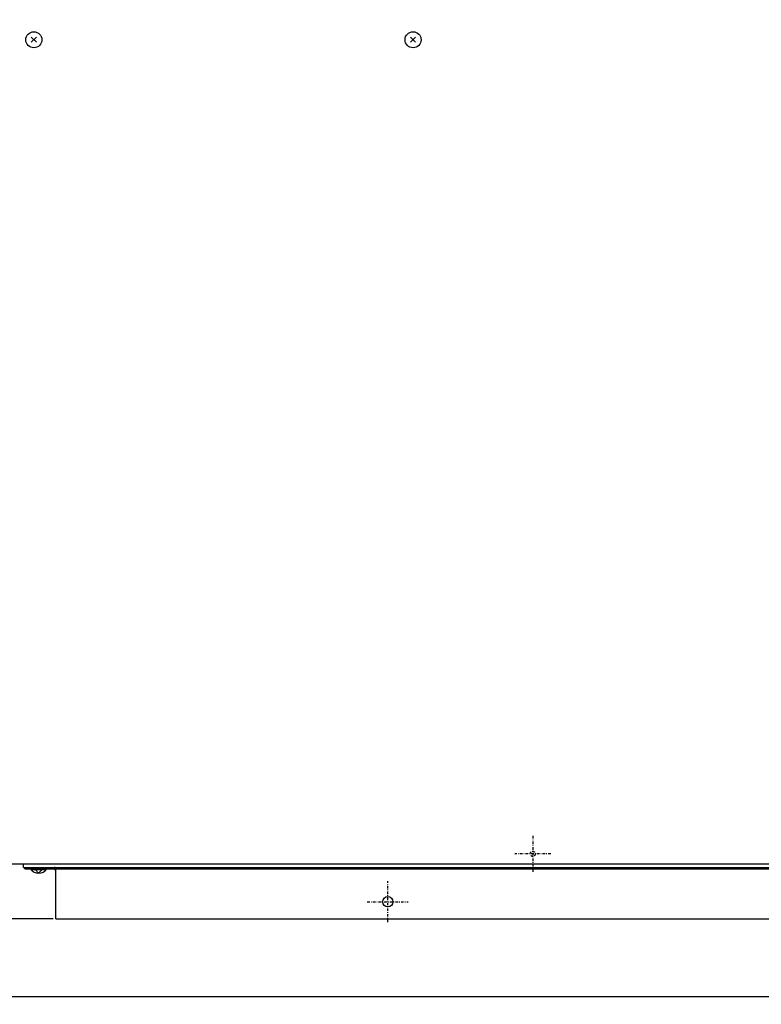
# Model space of a CAD drawing. Extents: x 152 to 2471, y 5 to 846.
# Drawn here: x 1675 to 1820, y 287 to 479 of the extents above; entities that cross this region are included whole.
import ezdxf

# ---------------------------------------------------------------- set-up
doc = ezdxf.new("R2010")
doc.units = 0
doc.header["$MEASUREMENT"] = 0
doc.linetypes.add('DASHDOT', pattern=[1, 0.5, -0.25, 0, -0.25])
doc.linetypes.add('DASHED', pattern=[0.75, 0.5, -0.25])
doc.layers.get('0').update_dxf_attribs({"linetype": 'CONTINUOUS'})
doc.layers.get('DEFPOINTS').update_dxf_attribs({"linetype": 'CONTINUOUS'})
for name, color, linetype in [('DD1', 3, 'CONTINUOUS'), ('M1-1', 2, 'CONTINUOUS'), ('尺寸线层', 4, 'CONTINUOUS')]:
    doc.layers.add(name, color=color, linetype=linetype)
doc.styles.add('FS2312', font='SimSun.ttf', dxfattribs={"width": 0.8})
doc.styles.get("Standard").update_dxf_attribs({"font": 'SimSun.ttf', "height": 3.5})
doc.dimstyles.get("Standard").update_dxf_attribs({"dimtxt": 3.5, "dimasz": 3, "dimexe": 1.5, "dimexo": 0.5, "dimgap": 1.5, "dimtad": 1, "dimlfac": 2, "dimdsep": 46, "dimtxsty": 'Standard', "dimblk1": 'OPEN', "dimblk2": 'OPEN', "dimsah": 1, "dimcen": 0.09, "dimclrd": 4, "dimclre": 4, "dimclrt": 4, "dimadec": 0, "dimazin": 0, "dimtfac": 1, "dimtmove": 0, "dimatfit": 3, "dimldrblk": 'OPEN', "dimfxl": 1, "dimtolj": 1, "dimtzin": 0, "dimarcsym": 0})
doc.dimstyles.new('STANDARD$0', dxfattribs={"dimtxt": 3.5, "dimasz": 3, "dimexe": 1.5, "dimexo": 0.5, "dimgap": 1.5, "dimtad": 1, "dimdec": 0, "dimlfac": 6, "dimdsep": 46, "dimtxsty": 'FS2312', "dimblk1": 'OPEN', "dimblk2": 'OPEN', "dimsah": 1, "dimcen": 0, "dimclrd": 4, "dimclre": 4, "dimclrt": 4, "dimadec": 0, "dimazin": 0, "dimtfac": 1, "dimtdec": 0, "dimtmove": 1, "dimatfit": 3, "dimldrblk": 'OPEN', "dimfxl": 1, "dimtolj": 1, "dimtzin": 0, "dimarcsym": 1})

# ---------------------------------------------------------------- blocks, each defined once
blk = doc.blocks.new('_OPEN')
at = {"color": 0}
for p, q in [((0, 0), (-1, 0)), ((-0.966, 0.259), (0, 0)), ((0, 0), (-0.966, -0.259))]:
    blk.add_line(p, q, dxfattribs=at)
blk = doc.blocks.new('*D97')
at = {"layer": 'DEFPOINTS', "color": 0, "transparency": 16777216}
for p in [(1579.61, 580.26), (1759.57, 580.26), (1667.34, 313.59)]:
    blk.add_point(p, dxfattribs=at)
at = {"layer": '尺寸线层', "color": 4, "lineweight": -2, "transparency": 16777216}
for p, q in [((1759.07, 580.26), (1578.11, 580.26)), ((1579.61, 316.59), (1579.61, 577.26)), ((1666.84, 313.59), (1578.11, 313.59))]:
    blk.add_line(p, q, dxfattribs=at)
at = {"layer": '尺寸线层', "color": 4, "lineweight": -2, "transparency": 16777216, "xscale": 3, "yscale": 3, "zscale": 3}
for p, rotation in [((1579.61, 580.26), 90), ((1579.61, 313.59), 270)]:
    blk.add_blockref('_OPEN', p, dxfattribs=dict(at, rotation=rotation))
at = {"layer": '尺寸线层', "color": 4, "transparency": 16777216, "insert": (1576.36, 446.76), "char_height": 3.5, "attachment_point": 5, "rotation": 90, "style": 'FS2312'}
blk.add_mtext('\\A1;800', dxfattribs=at)
blk = doc.blocks.new('*D100')
at = {"layer": 'DEFPOINTS', "color": 0, "transparency": 16777216}
for p in [(1579.61, 313.59), (1667.34, 313.59), (1682.27, 303.59)]:
    blk.add_point(p, dxfattribs=at)
at = {"layer": '尺寸线层', "color": 4, "lineweight": -2, "transparency": 16777216}
for p, q in [((1666.84, 313.59), (1578.11, 313.59)), ((1579.61, 306.59), (1579.61, 310.59)), ((1681.77, 303.59), (1578.11, 303.59))]:
    blk.add_line(p, q, dxfattribs=at)
at = {"layer": '尺寸线层', "color": 4, "lineweight": -2, "transparency": 16777216, "xscale": 3, "yscale": 3, "zscale": 3}
for p, rotation in [((1579.61, 313.59), 90), ((1579.61, 303.59), 270)]:
    blk.add_blockref('_OPEN', p, dxfattribs=dict(at, rotation=rotation))
at = {"layer": '尺寸线层', "color": 4, "transparency": 16777216, "insert": (1575.88, 308.59), "char_height": 3.5, "attachment_point": 5, "rotation": 90, "style": 'FS2312'}
blk.add_mtext('\\A1;(30)', dxfattribs=at)
blk = doc.blocks.new('*D139')
at = {"layer": 'DEFPOINTS', "color": 0, "transparency": 16777216}
for p in [(1660.6, 318.18), (2030.73, 318.18), (2030.73, 288.42)]:
    blk.add_point(p, dxfattribs=at)
at = {"layer": '尺寸线层', "color": 4, "lineweight": -2, "transparency": 16777216}
for p, q in [((1660.6, 317.68), (1660.6, 286.92)), ((2030.73, 317.68), (2030.73, 286.92)), ((1663.6, 288.42), (2027.73, 288.42))]:
    blk.add_line(p, q, dxfattribs=at)
at = {"layer": '尺寸线层', "color": 4, "lineweight": -2, "transparency": 16777216, "xscale": 3, "yscale": 3, "zscale": 3, "rotation": 180}
blk.add_blockref('_OPEN', (1660.6, 288.42), dxfattribs=at)
at = {"layer": '尺寸线层', "color": 4, "lineweight": -2, "transparency": 16777216, "xscale": 3, "yscale": 3, "zscale": 3}
blk.add_blockref('_OPEN', (2030.73, 288.42), dxfattribs=at)
at = {"layer": '尺寸线层', "color": 4, "transparency": 16777216, "insert": (1845.66, 291.67), "char_height": 3.5, "attachment_point": 5, "style": 'FS2312'}
blk.add_mtext('\\A1;1111', dxfattribs=at)

msp = doc.modelspace()

# ---------------------------------------------------------------- linework, layer by layer
at = {"color": 2}
msp.add_line((1676.0004, 313.5865), (1676.0004, 314.2525), dxfattribs=at)
at = {"layer": 'DD1', "color": 3, "linetype": 'DASHED'}
msp.add_circle((1775.2707, 316.2525), 0.5, dxfattribs=at)
at = {"layer": 'M1-1', "color": 2, "linetype": 'ByBlock'}
for p, q in [((1677.5044, 475.4145), (1678.4944, 474.4245)), ((1678.4944, 475.4145), (1677.5044, 474.4245)), ((1751.4417, 475.4135), (1752.4317, 474.4235)), ((1752.4317, 475.4135), (1751.4417, 474.4235)), ((2024.0667, 314.2525), (1667.2707, 314.2525)), ((1676.0004, 313.5865), (1681.9324, 313.5865)), ((1676.2664, 313.3195), (1676.2664, 313.5865)), ((1676.2664, 313.3195), (1676.2664, 313.5865)), ((1676.2664, 313.3195), (1681.9324, 313.3195)), ((1676.2664, 313.3195), (1681.9324, 313.3195)), ((1676.2707, 313.5855), (2009.0667, 313.5855)), ((1676.2707, 313.3185), (2009.0667, 313.3185)), ((1677.4384, 313.2195), (1680.4274, 313.2195)), ((1677.4384, 313.2195), (1680.4274, 313.2195)), ((1678.9324, 312.4865), (1678.3064, 313.1135)), ((1678.9324, 312.4865), (1678.3064, 313.1135)), ((1678.9324, 312.4865), (1679.5594, 313.1135)), ((1678.9324, 312.4865), (1679.5594, 313.1135)), ((1682.2664, 303.5865), (1682.2664, 313.5865)), ((1682.2707, 303.5855), (2009.0667, 303.5855))]:
    msp.add_line(p, q, dxfattribs=at)
at = {"layer": 'M1-1', "color": 7, "linetype": 'DASHDOT'}
for p, q in [((1775.2707, 319.7525), (1775.2707, 312.7525)), ((1778.7707, 316.2525), (1771.7707, 316.2525)), ((1747.0021, 302.9175), (1747.0021, 310.9175)), ((1743.0021, 306.9175), (1751.0021, 306.9175))]:
    msp.add_line(p, q, dxfattribs=at)
at = {"layer": 'M1-1', "color": 2, "linetype": 'ByBlock'}
for centre, radius in [((1677.9994, 474.9195), 1.567), ((1751.9367, 474.9185), 1.567), ((1747.0021, 306.9175), 1)]:
    msp.add_circle(centre, radius, dxfattribs=at)
for centre, radius, start, end in [((1678.9324, 314.3755), 1.889, 213.982, 326.018), ((1678.9324, 314.3755), 1.889, 213.982, 326.018), ((1681.9324, 312.9865), 0.6, 56.251, 90), ((1681.9324, 312.9865), 0.6, 56.251, 90), ((1681.9324, 312.9865), 0.333, 0, 90), ((1681.9324, 312.9865), 0.333, 0, 90)]:
    msp.add_arc(centre, radius, start, end, dxfattribs=at)

# ---------------------------------------------------------------- dimensions: what is measured, and where the dimension line sits
at = {"layer": '尺寸线层'}
for base, p1, p2, text, picture, middle in [((1579.6118, 580.2565), (1667.3367, 313.5855), (1759.5707, 580.2565), '800', '*D97', (1579.6118, 446.7636)), ((1579.6118, 313.5855), (1682.2707, 303.5855), (1667.3367, 313.5855), '(30)', '*D100', (1579.6118, 308.5855))]:
    dim = msp.add_linear_dim(base=base, p1=p1, p2=p2, angle=90, text=text, dimstyle='Standard', override={"dimdec": 0, "dimtxsty": 'FS2312'}, dxfattribs=at)
    dim.commit()
    dim.dimension.update_dxf_attribs({"geometry": picture, "text_midpoint": middle, "dimtype": 160})
dim = msp.add_linear_dim(base=(2030.73, 288.4219), p1=(1660.5997, 318.1839), p2=(2030.73, 318.1839), text='1111', dimstyle='STANDARD$0', dxfattribs=at)
dim.commit()
dim.dimension.update_dxf_attribs({"geometry": '*D139', "text_midpoint": (1845.6649, 291.6719)})

doc.saveas('drawing.dxf')
